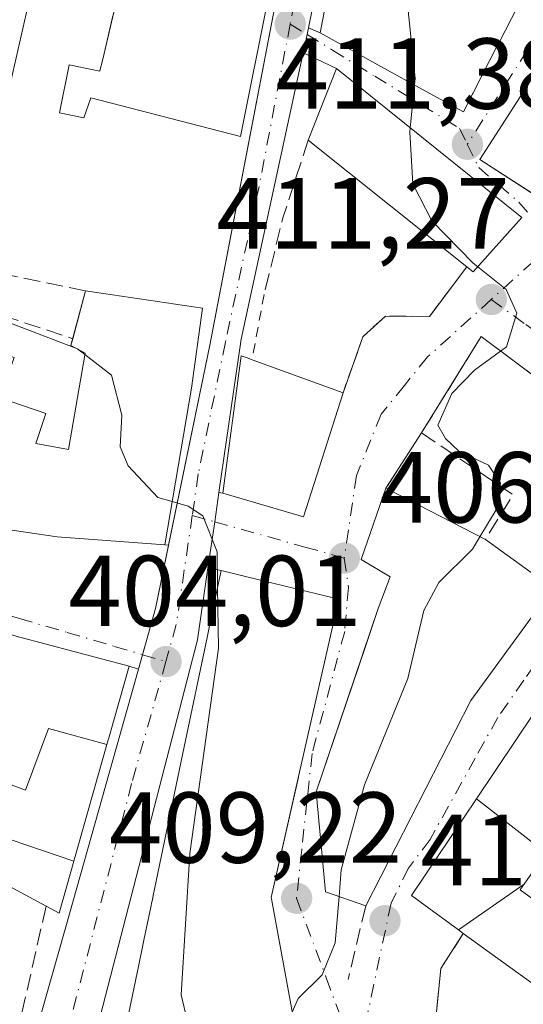
# Model space of a CAD drawing. Units: metres. Extents: x 573631 to 577081, y 4701062 to 4703412.
# Drawn here: x 575136 to 575186, y 4703234 to 4703332 of the extents above; entities that cross this region are included whole.
import ezdxf

# ---------------------------------------------------------------- set-up
doc = ezdxf.new("R2010")
doc.units = ezdxf.units.M
doc.header["$MEASUREMENT"] = 0
for name, pattern in [('DGN Style 2', [1.6480167562047852, 0.988810053722871, -0.6592067024819142]), ('DGN Style 3', [2.307223458686699, 1.648016756204785, -0.6592067024819142]), ('DGN Style 4', [2.6384748266838614, 1.318413404963828, -0.6592067024819142, 0.001648016756204785, -0.6592067024819142])]:
    doc.linetypes.add(name, pattern=pattern)
for name, color, linetype, lineweight in [('Alambrada', 7, 'DGN Style 2', 0), ('Carretera de calzada única Cxs', 7, 'Continuous', 13), ('Carretera de calzada única eje', 7, 'DGN Style 4', 0), ('Curva de nivel normal', 30, 'Continuous', 0), ('Edificación Cxs', 1, 'Continuous', 13), ('Elemento construido', 1, 'Continuous', 0), ('Muro lineal', 1, 'DGN Style 3', 13), ('Obra de contención lineal', 1, 'DGN Style 3', 13), ('Punto de cota en terreno', 7, 'Continuous', 0), ('Rótulo de punto de cota en terreno', 7, 'Continuous', 0), ('Vegetación y arbolados urbanos CxS', 151, 'Continuous', 0), ('Vía urbana Cxs', 4, 'Continuous', 0), ('Vía urbana eje', 4, 'DGN Style 4', 0)]:
    doc.layers.add(name, color=color, linetype=linetype, lineweight=lineweight)
doc.styles.add('Style-Arial', font='txt')

# ---------------------------------------------------------------- blocks, each defined once
blk = doc.blocks.new('5PATER')
at = {"layer": 'Vegetación y arbolados urbanos CxS', "linetype": 'Continuous', "lineweight": 0}
h = blk.add_hatch(color=51, dxfattribs=at)
edge = h.paths.add_edge_path()
edge.add_ellipse((0, 0), major_axis=(-0.1095731443231308, -0.1110710700762829), ratio=0.9994222409660322, start_angle=0, end_angle=360)
blk = doc.blocks.new('*U23')
at = {"layer": 'Carretera de calzada única Cxs', "color": 7, "linetype": 'Continuous', "lineweight": 13}
for points in [[(575138.0301000001, 4703232.0101, 402.5151999999944), (575140.8800999997, 4703242.050100001, 403.7044000000024), (575148.1001000004, 4703267.6601, 405.635500000004), (575148.5100999996, 4703269.110099999, 405.5847000000067), (575148.5711000003, 4703269.328700001, 405.571299999996), (575149.7901, 4703273.700099999, 405.5598999999929), (575151.0941000005, 4703280.012599999, 407.4507000000012), (575155.2001, 4703299.890100001, 409.7075000000041), (575163.2600999996, 4703341.850099999, 413.7222000000039)], [(575171.5601000004, 4703363.5701, 414.9064999999973), (575165.0100999996, 4703331.4101, 413.7692999999999), (575164.8800999997, 4703330.7601, 413.2014999999956), (575164.4858999997, 4703328.941299999, 411.7112000000052), (575158.3201000001, 4703300.4901, 408.4054999999935), (575156.1109999996, 4703285.2279, 410.5510999999969), (575155.6901000004, 4703282.3201, 407.8491999999969), (575155.0214000001, 4703277.732799999, 407.2364999999991), (575153.9801000003, 4703270.590100001, 408.9946999999956), (575141.5100999996, 4703222.370100001, 406.2109000000055)]]:
    blk.add_polyline3d(points, dxfattribs=at)
blk = doc.blocks.new('*U26')
at = {"layer": 'Vía urbana Cxs', "color": 4, "linetype": 'Continuous', "lineweight": 0}
for points in [[(575164.2100999998, 4703229.130100001, 414.2633999999962), (575161.3393000001, 4703244.829500001, 413.045299999998), (575161.3101000004, 4703244.9901, 413.0071999999927), (575164.0317000002, 4703256.994899999, 414.9998999999953), (575168.0301000001, 4703274.630100001, 409.3818000000028), (575160.3635, 4703276.4893, 409.280899999998), (575156.3201000001, 4703277.470100001, 407.8539000000019), (575155.0214000001, 4703277.732799999, 407.2364999999991), (575155.6901000004, 4703282.3201, 407.8491999999969), (575156.1109999996, 4703285.2279, 410.5510999999969), (575156.5100999996, 4703285.170100001, 410.7339000000065), (575164.5100999996, 4703282.8301, 409.8846000000049), (575168.4600999998, 4703295.1501, 410.1160999999993), (575170.4401000004, 4703300.720100001, 408.8840999999957), (575172.6700999998, 4703302.770099999, 410.0975000000035), (575177.0500999996, 4703302.7401, 410.574099999998), (575180.7701000003, 4703307.6601, 412.5298999999941), (575181.3901000004, 4703307.1601, 412.1012000000046), (575186.2301000003, 4703312.5601, 415.4483000000037), (575167.8000999996, 4703327.390100001, 412.1869000000006), (575165.8537999997, 4703328.301100001, 412.0302999999985), (575164.4858999997, 4703328.941299999, 411.7112000000052), (575164.8800999997, 4703330.7601, 413.2014999999956), (575165.0100999996, 4703331.4101, 413.7692999999999), (575166.1901000004, 4703330.920100001, 414.4536999999983), (575171.6135, 4703327.9265, 414.1659000000073), (575176.0588999996, 4703325.472899999, 413.4487999999984), (575178.1168999998, 4703324.3369, 413.2198000000063), (575180.4301000005, 4703323.0601, 413.9440999999933), (575180.6031, 4703323.396700001, 414.0792999999976), (575183.9379000004, 4703329.8873, 415.9768999999943), (575183.9407000003, 4703329.892899999, 415.9793999999966), (575185.8300999999, 4703333.5701, 417.8453000000009)], [(575187.4801000003, 4703263.3301, 415.8601999999955), (575181.7281, 4703254.7775, 417.1564999999973), (575175.2600999996, 4703245.1601, 416.6386999999959), (575179.9395000003, 4703241.759299999, 418.5151000000042), (575180.4200999998, 4703241.4101, 418.7785000000004), (575178.1901000004, 4703237.9301, 413.5644999999931), (575177.6401000004, 4703232.5801, 413.4612999999954)]]:
    blk.add_polyline3d(points, dxfattribs=at)
for points in [[(575199.1901000004, 4703321.800100001, 418.0387999999948), (575188.6801000005, 4703328.5801, 417.389599999995), (575182.0701000001, 4703318.350099999, 416.2823000000063), (575189.4018000001, 4703313.608899999, 417.9746000000014), (575192.5701000001, 4703311.5601, 417.7963000000018)], [(575189.3300999999, 4703275.7301, 415.9538999999932), (575198.6801000005, 4703288.390100001, 414.2486000000063), (575188.1020999998, 4703296.322000001, 411.241399999999), (575182.2100999998, 4703300.7401, 409.959799999997), (575176.2600999996, 4703291.1601, 409.0461000000068), (575172.7301000003, 4703285.6601, 410.8457999999956), (575170.2600999996, 4703278.5601, 410.8911999999983), (575173.1401000004, 4703276.860099999, 413.8007999999973), (575171.9600999998, 4703273.690099999, 413.0687000000034), (575165.7801000001, 4703255.4801, 416.8683000000019), (575166.7100999998, 4703245.540100001, 415.1621000000014), (575170.7100999998, 4703244.140100001, 414.3606), (575181.1601, 4703264.5701, 415.8606)]]:
    blk.add_polyline3d(points, close=True, dxfattribs=at)

msp = doc.modelspace()

# ---------------------------------------------------------------- linework, layer by layer
at = {"layer": 'Alambrada', "color": 7, "linetype": 'DGN Style 2', "lineweight": 0, "extrusion": (0.08454369873946938, 0.4610828610989653, 0.8833204164991559), "elevation": 2217598.943700962, "flags": 128}
msp.add_lwpolyline([(282522.7315211092, -4177837.105968461), (282522.7315211092, -4177829.636202563)], dxfattribs=at)
at = {"layer": 'Alambrada', "color": 7, "linetype": 'DGN Style 2', "lineweight": 0, "extrusion": (0.06833678993370865, 0.1922403635814276, 0.9789656407411023), "elevation": 943869.8254909522, "flags": 128}
msp.add_lwpolyline([(1033389.596014211, -4526927.717715569), (1033389.596014211, -4526921.679245231)], dxfattribs=at)
at = {"layer": 'Carretera de calzada única Cxs', "color": 7, "linetype": 'Continuous', "lineweight": 13, "extrusion": (0.9694485842308361, -0.2130433298433026, 0.1215811751140173), "elevation": -444374.1000998795, "flags": 128}
msp.add_lwpolyline([(4717146.466461784, 54841.4252434115), (4717177.211708534, 54848.13884834477), (4717184.561669175, 54848.06359004043)], dxfattribs=at)
at = {"layer": 'Carretera de calzada única Cxs', "color": 7, "linetype": 'Continuous', "lineweight": 13, "extrusion": (0.8720620160310049, -0.4090756780652282, 0.2686353100607092), "elevation": -1422327.774449646, "flags": 128}
msp.add_lwpolyline([(4502381.411841476, 397097.7683330603), (4502380.76816089, 397097.1788653829), (4502378.954158598, 397095.6316944076)], dxfattribs=at)
at = {"layer": 'Carretera de calzada única Cxs', "color": 7, "linetype": 'Continuous', "lineweight": 13, "extrusion": (-0.9480992052714179, 0.1745930599235943, 0.2657539470830531), "elevation": 275965.0134882812, "flags": 128}
msp.add_lwpolyline([(-4729718.626350945, -75647.28951711992), (-4729689.52895091, -75650.71852104571), (-4729674.119051436, -75648.49278558166)], dxfattribs=at)
at = {"layer": 'Carretera de calzada única Cxs', "color": 7, "linetype": 'Continuous', "lineweight": 13, "extrusion": (-0.9793976140421263, 0.1975588369266024, 0.04184279580523253), "elevation": 365889.9686305736, "flags": 128}
msp.add_lwpolyline([(-4724144.778004921, -14915.47141433422), (-4724165.074933494, -14913.21263611141), (-4724177.045440839, -14915.8640582091)], dxfattribs=at)
at = {"layer": 'Carretera de calzada única Cxs', "color": 7, "linetype": 'Continuous', "lineweight": 13, "extrusion": (0.9895165621387817, -0.1444138266513576, 0.001272762726698595), "elevation": -110092.3974097456, "flags": 128}
msp.add_lwpolyline([(4737042.961209761, 550.6731459407821), (4737040.023107341, 547.9711437522562), (4737035.387324735, 547.3584432559937)], dxfattribs=at)
at = {"layer": 'Carretera de calzada única Cxs', "color": 7, "linetype": 'Continuous', "lineweight": 13}
for points in [[(575177.1640999997, 4703390.780099999, 415.843200000003), (575175.9501, 4703384.2401, 418.5935999999929), (575171.5601000004, 4703363.5701, 414.9064999999973), (575165.0100999996, 4703331.4101, 413.7692999999999)], [(575148.1001000004, 4703267.6601, 405.635500000004), (575148.5100999996, 4703269.110099999, 405.5847000000067), (575148.5711000003, 4703269.328700001, 405.571299999996), (575149.7901, 4703273.700099999, 405.5598999999929), (575151.0941000005, 4703280.012599999, 407.4507000000012)], [(575155.0214000001, 4703277.732799999, 407.2364999999991), (575153.9801000003, 4703270.590100001, 408.9946999999956), (575141.5100999996, 4703222.370100001, 406.2109000000055), (575136.8000999996, 4703195.5001, 400.5647999999928)], [(575076.5900999998, 4703191.790100001, 397.0791000000027), (575082.0000999998, 4703190.720100001, 396.7508999999991), (575112.0100999996, 4703181.670100001, 397.0486999999994), (575116.4700999996, 4703180.800100001, 397.866200000004), (575119.4901000002, 4703180.960100001, 398.3849000000046), (575122.1101000002, 4703181.670100001, 398.9615999999951), (575124.9001000002, 4703182.3101, 398.880799999999), (575126.7200999996, 4703182.790100001, 398.7035000000033), (575127.2901, 4703183.030099999, 398.6551999999938), (575127.7901, 4703183.380100001, 398.6805000000023), (575128.5401, 4703184.340100001, 398.8200999999972), (575128.7500999998, 4703184.920100001, 398.8953000000038), (575130.7200999996, 4703199.3201, 403.1013999999996), (575133.7401000002, 4703214.940099999, 402.8453000000009), (575138.0301000001, 4703232.0101, 402.5151999999944), (575140.8800999997, 4703242.050100001, 403.7044000000024), (575148.1001000004, 4703267.6601, 405.635500000004)]]:
    msp.add_polyline3d(points, dxfattribs=at)
at = {"layer": 'Carretera de calzada única eje', "color": 7, "linetype": 'DGN Style 4', "lineweight": 0, "extrusion": (0.9794971647400114, -0.1978582515343238, 0.03791327691007026), "elevation": -367206.6507520996, "flags": 128}
msp.add_lwpolyline([(4724115.981422485, 14345.04984690186), (4724102.335581461, 14345.80639083179), (4724097.407263713, 14344.57370457136)], dxfattribs=at)
at = {"layer": 'Carretera de calzada única eje', "color": 7, "linetype": 'DGN Style 4', "lineweight": 0, "extrusion": (0.9218422411022721, -0.1832348748603714, 0.3415140746066616), "elevation": -331465.4410067013, "flags": 128}
msp.add_lwpolyline([(4725165.8163868, 120875.3354891698), (4725154.905778889, 120873.7021897544), (4725151.064212077, 120874.5711335578)], dxfattribs=at)
at = {"layer": 'Carretera de calzada única eje', "color": 7, "linetype": 'DGN Style 4', "lineweight": 0}
for points in [[(575163.2001, 4703331.790100001, 412.252999999997), (575160.1001000004, 4703315.6501, 408.3447000000015), (575156.7600999996, 4703300.190099999, 408.8604999999953), (575154.0601000004, 4703287.090100001, 410.4370999999956), (575153.4600999998, 4703282.950099999, 407.7933000000049)], [(575150.8400999998, 4703268.4301, 407.0749000000069), (575147.4301000005, 4703256.3201, 404.7029999999941), (575141.2001, 4703232.210100001, 403.4691000000021), (575139.7701000003, 4703227.190099999, 403.6024000000034), (575137.6300999997, 4703218.6501, 401.6247000000003), (575135.2701000003, 4703205.220100001, 401.7666999999929), (575133.7600999996, 4703197.4101, 400.5881999999983), (575132.7701000003, 4703190.210100001, 399.3052000000025), (575131.3000999996, 4703179.380100001, 398.3812000000034)]]:
    msp.add_polyline3d(points, dxfattribs=at)
at = {"layer": 'Curva de nivel normal', "color": 30, "linetype": 'Continuous', "lineweight": 0, "flags": 128}
for points, elevation in [([(575142.7742, 4703298.9497), (575142.0499999998, 4703299.5101), (575134.5, 4703302.390100001), (575131.8600000005, 4703304.1601), (575129.2699999996, 4703305.220100001), (575125.9000000004, 4703304.190099999), (575124.0800000001, 4703301.8101), (575122.8200000003, 4703301.640100001), (575121.3399999999, 4703304.5801), (575119.6399999997, 4703305.550100001), (575119.9500000002, 4703308.300100001), (575123.1200000001, 4703316.800100001), (575127.1500000004, 4703330.4001), (575129.6299999999, 4703350.7401), (575129.9600000001, 4703359.4901), (575131.2699999996, 4703367.050100001), (575133.0300000003, 4703372.9301), (575134.1100000005, 4703378.1601), (575136.2599999999, 4703386.9301), (575137.1776000002, 4703391.1154)], 405), ([(575171.2287999997, 4703356.961800001), (575171.54, 4703354.970100001), (575171.4600000001, 4703345.4801), (575174.7000000002, 4703335.4101), (575175.6399999997, 4703326.4001), (575175.5722000003, 4703325.7415)], 410), ([(575175.5722000003, 4703325.7415), (575175.1341000004, 4703321.488600001)], 410), ([(575175.1341000004, 4703321.488600001), (575175.0899999999, 4703321.0601), (575175.4000000004, 4703315.9301), (575177.2800000003, 4703312.2301), (575181.4000000004, 4703308.040100001), (575181.8537999997, 4703307.6776)], 410), ([(575181.8537999997, 4703307.6776), (575184.6799999997, 4703305.420100001), (575185.7599999999, 4703303.0601), (575184.7100000001, 4703299.720100001), (575181.5199999996, 4703297.390100001), (575179.29, 4703295.0601), (575177.9000000004, 4703291.940099999), (575178.6600000003, 4703290.600099999), (575179.9800000004, 4703289.3301), (575182.9299999997, 4703287.940099999), (575184.1299999999, 4703286.1501), (575183.7800000003, 4703283.6801), (575182.0773, 4703280.84)], 410), ([(575142.7742, 4703298.9497), (575145.4100000003, 4703296.9101), (575146.4600000001, 4703292.920100001), (575146.2999999998, 4703289.790100001), (575147.0899999999, 4703287.9001), (575150.0499999998, 4703284.7301), (575151.4632000001, 4703284.326300001)], 405), ([(575151.4632000001, 4703284.326300001), (575153.0599999996, 4703283.870100001), (575154.5, 4703282.920100001), (575155.9199999999, 4703279.350099999), (575155.9719000002, 4703275.801899999)], 405), ([(575182.0773, 4703280.84), (575181.3399999999, 4703279.610099999), (575177.9800000004, 4703276.280099999), (575176.4800000004, 4703273.5001), (575174.9100000003, 4703266.7401), (575170.5800000001, 4703256.190099999), (575168.2800000003, 4703247.720100001), (575168.0604999998, 4703245.067399999)], 410), ([(575155.9719000002, 4703275.801899999), (575156.0599999996, 4703269.770099999), (575153.2199999997, 4703249.350099999), (575152.3399999999, 4703235.290100001), (575153.7599999999, 4703229.450099999), (575153.8600000005, 4703224.6601), (575152.6200000001, 4703216.140100001), (575155.9699999997, 4703204.6601), (575157.2000000002, 4703196.7301), (575156.79, 4703188.7301), (575157.4600000001, 4703185.1601), (575158.0702000001, 4703184.3399)], 405), ([(575168.0604999998, 4703245.067399999), (575167.6799999997, 4703240.470100001), (575166.3899999997, 4703237.280099999), (575163.9800000004, 4703234.9301), (575163.3978000004, 4703233.571699999)], 410)]:
    msp.add_lwpolyline(points, dxfattribs=dict(at, elevation=elevation))
at = {"layer": 'Edificación Cxs', "color": 1, "linetype": 'Continuous', "lineweight": 13, "flags": 128}
for points, elevation in [([(575161.0521999998, 4703334.537599999), (575158.2485999997, 4703320.619700001), (575143.3727000002, 4703324.4691), (575142.6700999998, 4703322.4901), (575140.2600999996, 4703322.9801), (575141.2200999996, 4703327.7301), (575144.2801000001, 4703327.130100001), (575144.6914999997, 4703328.881300001), (575147.9214000005, 4703342.631800001), (575143.7034, 4703343.1884), (575145.9523999998, 4703352.448799999), (575150.2301000003, 4703352.460100001), (575164.0500999996, 4703349.420100001)], 414.5204999999985), ([(575186.2301000003, 4703312.5601), (575181.3901000004, 4703307.1601), (575180.7701000003, 4703307.6601), (575165.0000999998, 4703320.270099999), (575167.8000999996, 4703327.390100001)], 415.4483000000037), ([(575153.3901000004, 4703295.590100001), (575150.7301000003, 4703280.040100001), (575140.0301000001, 4703280.840100001), (575133.6901000004, 4703281.7601), (575131.1901000004, 4703274.890100001), (575125.3701, 4703277.090100001), (575127.5100999996, 4703283.0601), (575130.2500999998, 4703296.8101), (575131.6401000004, 4703300.0601), (575135.7301000003, 4703298.670100001), (575134.3501000004, 4703294.640100001), (575138.9001000002, 4703293.0801), (575137.8901000004, 4703290.090100001), (575141.1601, 4703289.520099999), (575142.8000999996, 4703299.100099999), (575141.3882999998, 4703299.8628), (575142.8435000004, 4703305.286800001), (575154.4852, 4703303.567)], 412.5359999999927), ([(575168.4600999998, 4703295.1501), (575164.5100999996, 4703282.8301), (575156.5100999996, 4703285.170100001), (575158.3400999998, 4703298.8201), (575159.0100999996, 4703298.590100001), (575159.4101, 4703298.4301)], 410.7339000000066), ([(575181.1601, 4703264.5701), (575170.7100999998, 4703244.140100001), (575166.7100999998, 4703245.540100001), (575165.7801000001, 4703255.4801), (575170.6490000002, 4703269.8268), (575171.9600999998, 4703273.690099999), (575173.1401000004, 4703276.860099999), (575170.2600999996, 4703278.5601), (575172.7301000003, 4703285.6601), (575182.6201, 4703280.5601), (575189.3300999999, 4703275.7301)], 416.868300000002), ([(575196.5503000002, 4703256.6404), (575191.2302999999, 4703247.663000001), (575188.6204000004, 4703249.4199), (575181.7278000005, 4703254.7777), (575187.4801000003, 4703263.3301), (575196.2259000001, 4703256.879100001), (575196.3086999999, 4703256.8181)], 423.4168999999966), ([(575144.9768000003, 4703260.2006), (575141.6937999995, 4703248.586999999), (575129.1874000002, 4703252.8402), (575130.2751000002, 4703255.3553), (575130.2969000004, 4703255.4057), (575131.2527000001, 4703257.616699999), (575131.2869999995, 4703257.697000001), (575136.8569999998, 4703255.634), (575139.1440000003, 4703261.788000001)], 409.8515999999945), ([(575188.6204000004, 4703249.4199), (575186.4746000003, 4703246.303099999), (575179.9391999999, 4703241.759099999), (575175.2600999996, 4703245.1601), (575181.7278000005, 4703254.7777)], 420.2010000000009), ([(575141.6937999995, 4703248.586999999), (575140.2301000003, 4703243.4101), (575138.9200999998, 4703244.110099999), (575127.9600999998, 4703250.0001), (575129.1586999996, 4703252.772700001), (575129.1874000002, 4703252.8402)], 406.7774000000064), ([(575179.9391999999, 4703241.759099999), (575186.4746000003, 4703246.303099999), (575186.4545, 4703246.2741), (575186.4325000001, 4703246.2421), (575186.4178999999, 4703246.220699999), (575186.0800999999, 4703245.7301), (575192.3000999996, 4703241.210100001), (575188.7200999996, 4703235.390100001), (575180.4200999998, 4703241.4101)], 420.7168999999994)]:
    msp.add_lwpolyline(points, close=True, dxfattribs=dict(at, elevation=elevation))
for points, elevation in [([(575185.8300999999, 4703333.5701), (575183.9407000003, 4703329.892899999), (575183.9379000004, 4703329.8873), (575180.4301000005, 4703323.0601), (575178.1168999998, 4703324.3369), (575176.0588999996, 4703325.472899999), (575171.6135, 4703327.9265), (575166.1901000004, 4703330.920100001), (575167.8161000004, 4703339.323899999)], 422.4391000000031), ([(575144.8470999999, 4703222.500700001), (575148.0116999998, 4703237.6623), (575148.0367000002, 4703237.782500001), (575148.6529000001, 4703240.7345), (575149.3359000003, 4703244.006899999), (575149.4463000001, 4703244.535900001), (575149.4905000003, 4703244.7477), (575149.5773, 4703245.164100001), (575152.6627000002, 4703259.946900001), (575154.9319000002, 4703270.818700001), (575154.9338999996, 4703270.8281), (575155.5466999998, 4703273.764699999), (575156.3201000001, 4703277.470100001), (575160.3635, 4703276.4893), (575168.0301000001, 4703274.630100001), (575164.0317000002, 4703256.994899999), (575164.0226999996, 4703256.9551), (575161.3101000004, 4703244.9901), (575161.3393000001, 4703244.829500001), (575164.2100999998, 4703229.130100001)], 417.7332000000027), ([(575136.1627000002, 4703270.874100001), (575147.1700999998, 4703267.960100001), (575145.1227000002, 4703260.717700001), (575145.1057000002, 4703260.657500001), (575144.9768000003, 4703260.2006), (575139.1440000003, 4703261.788000001), (575136.8569999998, 4703255.634), (575131.2869999995, 4703257.697000001)], 411.668000000005)]:
    msp.add_lwpolyline(points, dxfattribs=dict(at, elevation=elevation))
at = {"layer": 'Edificación Cxs', "color": 1, "linetype": 'Continuous', "lineweight": 13, "extrusion": (-0.3147760728891895, -0.1865185833325784, 0.9306593587387748), "elevation": -1057923.417522523, "flags": 128}
msp.add_lwpolyline([(-3753110.755284689, 2692024.18444635), (-3753115.453332166, 2692030.672791742), (-3753093.299850754, 2692039.586477362)], dxfattribs=at)
at = {"layer": 'Edificación Cxs', "color": 1, "linetype": 'Continuous', "lineweight": 13, "extrusion": (-0.1041546587631563, 0.0832840993585431, 0.991067891646161), "elevation": 332211.8307789044, "flags": 128}
msp.add_lwpolyline([(-4032556.260143003, -2465778.039950287), (-4032556.260143003, -2465798.413636478)], dxfattribs=at)
at = {"layer": 'Edificación Cxs', "color": 1, "linetype": 'Continuous', "lineweight": 13, "extrusion": (0.08990222852367599, -0.581675533840875, 0.8084374822071339), "elevation": -2683755.456336899, "flags": 128}
msp.add_lwpolyline([(1286838.47824182, 3686935.284404455), (1286832.870218978, 3686929.597686753), (1286832.333866037, 3686930.326047387)], dxfattribs=at)
at = {"layer": 'Edificación Cxs', "color": 1, "linetype": 'Continuous', "lineweight": 13, "extrusion": (0.06928567268219073, 0.2582579381869913, 0.9635882590216531), "elevation": 1254908.997015431, "flags": 128}
msp.add_lwpolyline([(663211.599127125, -4520749.672524984), (663211.599127125, -4520754.789012363)], dxfattribs=at)
at = {"layer": 'Edificación Cxs', "color": 1, "linetype": 'Continuous', "lineweight": 13, "extrusion": (0.06701507691304537, 0.2758975905893037, 0.9588480061893834), "elevation": 1336565.81270735, "flags": 128}
msp.add_lwpolyline([(551253.537045411, -4512380.906415384), (551241.8183540235, -4512382.029267347), (551240.9996825318, -4512373.675502338)], dxfattribs=at)
at = {"layer": 'Edificación Cxs', "color": 1, "linetype": 'Continuous', "lineweight": 13, "extrusion": (0.03084645533481563, -0.01117970977644129, 0.9994616102095127), "elevation": -34429.6712589137, "flags": 128}
msp.add_lwpolyline([(4617819.243759394, 1061312.709697108), (4617819.243759395, 1061303.078458559)], dxfattribs=at)
at = {"layer": 'Edificación Cxs', "color": 1, "linetype": 'Continuous', "lineweight": 13, "extrusion": (-0.1852276240874673, 0.09551677278893024, 0.9780425723816422), "elevation": 343106.6142039646, "flags": 128}
msp.add_lwpolyline([(-4443829.038307792, -1608222.984641493), (-4443829.038307792, -1608211.607286124)], dxfattribs=at)
at = {"layer": 'Edificación Cxs', "color": 1, "linetype": 'Continuous', "lineweight": 13, "extrusion": (-0.2550688527096578, 0.1836039580607522, 0.9493310628868121), "elevation": 717222.0353359894, "flags": 128}
msp.add_lwpolyline([(-4153224.309328548, -2165179.815317609), (-4153224.309328548, -2165171.106461829)], dxfattribs=at)
at = {"layer": 'Edificación Cxs', "color": 1, "linetype": 'Continuous', "lineweight": 13, "extrusion": (0.04596908941927637, -0.03334143593678693, 0.9983862937098225), "elevation": -129954.1992917984, "flags": 128}
msp.add_lwpolyline([(4144952.503414393, 2292105.151128953), (4144952.503414393, 2292115.421013189)], dxfattribs=at)
at = {"layer": 'Edificación Cxs', "color": 1, "linetype": 'Continuous', "lineweight": 13}
for points in [[(575145.9523999998, 4703352.448799999, 411.0387999999948), (575150.2301000003, 4703352.460100001, 413.4017000000022), (575164.0500999996, 4703349.420100001, 414.0644000000029), (575161.0521999998, 4703334.537599999, 413.5871000000043), (575158.2485999997, 4703320.619700001, 412.4328999999998), (575143.3727000002, 4703324.4691, 412.0725999999996), (575142.6700999998, 4703322.4901, 410.5004000000045), (575140.2600999996, 4703322.9801, 408.9673000000039), (575141.2200999996, 4703327.7301, 411.2991000000038), (575144.2801000001, 4703327.130100001, 414.3683000000019), (575144.6914999997, 4703328.881300001, 414.5204999999987), (575145.5724999999, 4703332.632099999, 414.3996000000043)], [(575185.8300999999, 4703333.5701, 417.8453000000009), (575183.9407000003, 4703329.892899999, 415.9793999999966), (575183.9379000004, 4703329.8873, 415.9768999999943), (575180.4301000005, 4703323.0601, 413.9440999999933), (575178.1168999998, 4703324.3369, 413.2198000000063), (575176.0588999996, 4703325.472899999, 413.4487999999984), (575171.6135, 4703327.9265, 414.1659000000073), (575166.1901000004, 4703330.920100001, 414.4536999999983), (575167.8161000004, 4703339.323899999, 415.6245000000054)], [(575199.1901000004, 4703321.800100001, 418.0387999999948), (575192.5701000001, 4703311.5601, 417.7963000000018), (575182.0701000001, 4703318.350099999, 416.2823000000063), (575188.6801000005, 4703328.5801, 417.389599999995), (575199.1901000004, 4703321.800100001, 418.0387999999948)], [(575125.3701, 4703277.090100001, 410.0627999999998), (575127.5100999996, 4703283.0601, 412.5081999999966), (575130.2500999998, 4703296.8101, 407.4964999999939), (575131.6401000004, 4703300.0601, 406.9989999999962), (575135.7301000003, 4703298.670100001, 407.1708000000072), (575134.3501000004, 4703294.640100001, 409.852899999998), (575138.9001000002, 4703293.0801, 411.1407999999938), (575137.8901000004, 4703290.090100001, 412.2976999999955), (575141.1601, 4703289.520099999, 412.5359999999928), (575142.8000999996, 4703299.100099999, 411.199099999998), (575141.3882999998, 4703299.8628, 410.0482999999949), (575141.5659999996, 4703300.525, 410.1652999999933)], [(575168.4600999998, 4703295.1501, 410.1160999999993), (575164.5100999996, 4703282.8301, 409.8846000000049), (575156.5100999996, 4703285.170100001, 410.7339000000065), (575158.3400999998, 4703298.8201, 409.8178999999946), (575159.0100999996, 4703298.590100001, 410.1839000000036), (575159.4101, 4703298.4301, 410.4321000000054)], [(575153.3901000004, 4703295.590100001, 410.8502000000008), (575150.7301000003, 4703280.040100001, 407.6551999999938), (575140.0301000001, 4703280.840100001, 409.4149000000034), (575133.6901000004, 4703281.7601, 411.7335000000021), (575131.1901000004, 4703274.890100001, 409.7212), (575125.3701, 4703277.090100001, 410.0627999999998)], [(575189.3300999999, 4703275.7301, 415.9538999999932), (575181.1601, 4703264.5701, 415.8606), (575170.7100999998, 4703244.140100001, 414.3606), (575166.7100999998, 4703245.540100001, 415.1621000000014), (575165.7801000001, 4703255.4801, 416.8683000000019), (575170.6490000002, 4703269.8268, 414.2400999999954), (575171.9600999998, 4703273.690099999, 413.0687000000034), (575173.1401000004, 4703276.860099999, 413.8007999999973), (575170.2600999996, 4703278.5601, 410.8911999999983), (575172.7301000003, 4703285.6601, 410.8457999999956)], [(575144.8470999999, 4703222.500700001, 410.4367999999959), (575148.0116999998, 4703237.6623, 412.071299999996), (575148.0367000002, 4703237.782500001, 412.0402999999933), (575148.6529000001, 4703240.7345, 411.3993999999948), (575149.3359000003, 4703244.006899999, 410.7967000000062), (575149.4463000001, 4703244.535900001, 410.6872000000003), (575149.4905000003, 4703244.7477, 410.6441999999952), (575149.5773, 4703245.164100001, 410.5610000000015), (575152.6627000002, 4703259.946900001, 412.0316000000021), (575154.9319000002, 4703270.818700001, 410.0984999999928), (575154.9338999996, 4703270.8281, 410.0973999999987), (575155.5466999998, 4703273.764699999, 409.5310999999929), (575156.3201000001, 4703277.470100001, 407.8539000000019), (575160.3635, 4703276.4893, 409.280899999998), (575168.0301000001, 4703274.630100001, 409.3818000000028), (575164.0317000002, 4703256.994899999, 414.9998999999953), (575164.0226999996, 4703256.9551, 414.9842999999965), (575161.3101000004, 4703244.9901, 413.0071999999927), (575161.3393000001, 4703244.829500001, 413.045299999998), (575164.2100999998, 4703229.130100001, 414.2633999999962)], [(575111.6901000004, 4703268.090100001, 407.1328000000067), (575117.1001000004, 4703276.880100001, 407.2918000000063), (575122.2254999997, 4703275.264900001, 409.7332000000025), (575129.7149, 4703272.9047, 410.4807000000001), (575136.1401000004, 4703270.880100001, 408.3329999999987), (575136.1627000002, 4703270.874100001, 408.3252000000066), (575147.1700999998, 4703267.960100001, 405.409799999994)], [(575147.1700999998, 4703267.960100001, 405.409799999994), (575145.1227000002, 4703260.717700001, 406.5415000000066), (575145.1057000002, 4703260.657500001, 406.5375000000058), (575144.9765, 4703260.2007, 406.5038999999961), (575141.6935000002, 4703248.587099999, 406.219299999997), (575140.2301000003, 4703243.4101, 404.584400000007), (575138.9200999998, 4703244.110099999, 405.6380000000063)], [(575138.9200999998, 4703244.110099999, 405.6380000000063), (575127.9600999998, 4703250.0001, 406.3317999999999), (575129.1586999996, 4703252.772700001, 406.7600999999996), (575129.1876999997, 4703252.840100001, 406.7774999999965), (575130.2751000002, 4703255.3553, 407.5243000000046), (575130.2969000004, 4703255.4057, 407.5411000000022), (575131.2527000001, 4703257.616699999, 408.4008999999933), (575131.2873000001, 4703257.696900001, 408.466499999995), (575132.9401000004, 4703261.520099999, 410.8821000000025), (575130.2301000003, 4703262.600099999, 410.5359000000026), (575126.8145000003, 4703263.9649, 410.5687000000034), (575125.6501000002, 4703264.4301, 410.7936999999947), (575124.9101, 4703264.710100001, 410.978099999993)], [(575180.4200999998, 4703241.4101, 418.7785000000004), (575179.9395000003, 4703241.759299999, 418.5151000000042), (575175.2600999996, 4703245.1601, 416.6386999999959), (575181.7281, 4703254.7775, 417.1564999999973), (575187.4801000003, 4703263.3301, 415.8601999999955)], [(575198.7100999998, 4703242.630100001, 420.3093999999983), (575191.2304999996, 4703247.6633, 420.1085000000021), (575188.6201, 4703249.420100001, 419.1723999999958), (575186.4742999999, 4703246.3029, 420.2011999999959), (575186.4545, 4703246.2741, 420.2284000000073), (575186.4325000001, 4703246.2421, 420.2583000000013), (575186.4178999999, 4703246.220699999, 420.2783000000054), (575186.0800999999, 4703245.7301, 420.7168999999994), (575192.3000999996, 4703241.210100001, 419.0210999999982), (575188.7200999996, 4703235.390100001, 418.1953000000067)]]:
    msp.add_polyline3d(points, dxfattribs=at)
msp.add_3dface([(575199.1901000004, 4703321.800100001, 418.0387999999948), (575192.5701000001, 4703311.5601, 418.0387999999948), (575182.0701000001, 4703318.350099999, 418.0387999999948), (575188.6801000005, 4703328.5801, 418.0387999999948)], dxfattribs=at)
at = {"layer": 'Elemento construido', "color": 1, "linetype": 'Continuous', "lineweight": 0, "extrusion": (-0.03803812367412696, 0.007539963413281677, 0.9992478421788451), "elevation": 13991.63943053846, "flags": 128}
msp.add_lwpolyline([(-4725380.468955822, -350044.3759408077), (-4725380.468955822, -350043.3779577718)], dxfattribs=at)
at = {"layer": 'Elemento construido', "color": 1, "linetype": 'Continuous', "lineweight": 0, "extrusion": (-0.08148799372343483, 0.01613684763275082, 0.9965436814447257), "elevation": 29433.84752863365, "flags": 128}
msp.add_lwpolyline([(-4725445.75545439, -348199.3246589641), (-4725445.755454391, -348199.1898335591)], dxfattribs=at)
at = {"layer": 'Elemento construido', "color": 1, "linetype": 'Continuous', "lineweight": 0, "extrusion": (-0.2141760987093848, 0.06908906422591067, 0.9743486542023938), "elevation": 202156.6155842864, "flags": 128}
msp.add_lwpolyline([(-4652712.428871525, -873455.0321191731), (-4652712.428871525, -873454.0292031787)], dxfattribs=at)
at = {"layer": 'Elemento construido', "color": 1, "linetype": 'Continuous', "lineweight": 0}
for points in [[(575173.6706999998, 4703391.510199999, 417.6830999999947), (575173.5201000003, 4703390.7601, 417.742499999993), (575170.2200999996, 4703373.360099999, 417.584799999997), (575165.1501000002, 4703350.4001, 413.6282000000065), (575163.2600999996, 4703341.850099999, 413.7222000000039), (575157.4583000002, 4703311.646199999, 407.0583999999944)], [(575157.4583000002, 4703311.646199999, 407.0583999999944), (575155.2001, 4703299.890100001, 409.7075000000041), (575149.7901, 4703273.700099999, 405.5598999999929), (575148.5100999996, 4703269.110099999, 405.5847000000067), (575148.1001000004, 4703267.6601, 405.635500000004)], [(575076.5900999998, 4703191.790100001, 397.0791000000027), (575082.0000999998, 4703190.720100001, 396.7508999999991), (575112.0100999996, 4703181.670100001, 397.0486999999994), (575116.4700999996, 4703180.800100001, 397.866200000004), (575119.4901000002, 4703180.960100001, 398.3849000000046), (575122.1101000002, 4703181.670100001, 398.9615999999951), (575124.9001000002, 4703182.3101, 398.880799999999), (575126.7200999996, 4703182.790100001, 398.7035000000033), (575127.2901, 4703183.030099999, 398.6551999999938), (575127.7901, 4703183.380100001, 398.6805000000023), (575128.5401, 4703184.340100001, 398.8200999999972), (575128.7500999998, 4703184.920100001, 398.8953000000038), (575130.7200999996, 4703199.3201, 403.1013999999996), (575133.7401000002, 4703214.940099999, 402.8453000000009), (575138.0301000001, 4703232.0101, 402.5151999999944), (575140.8800999997, 4703242.050100001, 403.7044000000024), (575148.1001000004, 4703267.6601, 405.635500000004)]]:
    msp.add_polyline3d(points, dxfattribs=at)
at = {"layer": 'Muro lineal', "color": 1, "linetype": 'DGN Style 3', "lineweight": 13, "extrusion": (-0.8880840843218497, 0.1747252162063381, 0.4251796773081593), "elevation": 311168.0127496685, "flags": 128}
msp.add_lwpolyline([(-4725883.689875758, -145720.0261731239), (-4725875.628618008, -145722.3365026824), (-4725867.779215086, -145723.2107620577)], dxfattribs=at)
at = {"layer": 'Muro lineal', "color": 1, "linetype": 'DGN Style 3', "lineweight": 13, "extrusion": (-0.02537660778124574, -0.1116570742453627, 0.9934227325506914), "elevation": -539342.581580221, "flags": 128}
msp.add_lwpolyline([(-481501.2924228425, 4682793.630541051), (-481501.2924228425, 4682767.967788232)], dxfattribs=at)
at = {"layer": 'Muro lineal', "color": 1, "linetype": 'DGN Style 3', "lineweight": 13}
for points in [[(575180.7701000003, 4703307.6601, 412.5298999999941), (575177.0500999996, 4703302.7401, 410.574099999998), (575172.6700999998, 4703302.770099999, 410.0975000000035), (575170.4401000004, 4703300.720100001, 408.8840999999957)], [(575142.8435000004, 4703305.286800001, 408.7972000000009), (575133.1862000005, 4703307.2711, 406.2856000000029), (575132.3925000001, 4703303.567, 406.3099999999977), (575141.5659999996, 4703300.525, 410.1652999999933)], [(575189.3300999999, 4703275.7301, 415.9538999999932), (575198.6801000005, 4703288.390100001, 414.2486000000063), (575182.2100999998, 4703300.7401, 409.959799999997), (575176.2600999996, 4703291.1601, 409.0461000000068), (575172.7301000003, 4703285.6601, 410.8457999999956)]]:
    msp.add_polyline3d(points, dxfattribs=at)
at = {"layer": 'Obra de contención lineal', "color": 1, "linetype": 'DGN Style 3', "lineweight": 13, "extrusion": (0.04725043961485258, 0.3901607060941056, 0.9195335879544325), "elevation": 1862592.862764505, "flags": 128}
msp.add_lwpolyline([(-5543.352371200701, -4356890.259462518), (-5553.134483072805, -4356884.821707122), (-5550.940641049427, -4356879.647048402)], dxfattribs=at)
at = {"layer": 'Obra de contención lineal', "color": 1, "linetype": 'DGN Style 3', "lineweight": 13, "extrusion": (-0.1018012382650001, -0.4258200366728395, 0.8990627365516016), "elevation": -2060916.146545684, "flags": 128}
msp.add_lwpolyline([(-534185.1903175788, 4233036.472579619), (-534185.190317579, 4233028.10132774)], dxfattribs=at)
at = {"layer": 'Obra de contención lineal', "color": 1, "linetype": 'DGN Style 3', "lineweight": 13}
msp.add_polyline3d([(575180.4200999998, 4703241.4101, 418.7785000000004), (575178.1901000004, 4703237.9301, 413.5644999999931), (575177.6401000004, 4703232.5801, 413.4612999999954), (575175.7401000002, 4703232.640100001, 412.6306999999942), (575175.3501000004, 4703226.540100001, 412.4707999999956)], dxfattribs=at)
at = {"layer": 'Vía urbana Cxs', "color": 4, "linetype": 'Continuous', "lineweight": 0, "extrusion": (0.8720620160310049, -0.4090756780652282, 0.2686353100607092), "elevation": -1422327.774449646, "flags": 128}
msp.add_lwpolyline([(4502381.411841476, 397097.7683330603), (4502380.76816089, 397097.1788653829), (4502378.954158598, 397095.6316944076)], dxfattribs=at)
at = {"layer": 'Vía urbana Cxs', "color": 4, "linetype": 'Continuous', "lineweight": 0, "extrusion": (-0.4360761906534656, 0.1810824858468751, 0.8815025180138051), "elevation": 601239.9155808529, "flags": 128}
msp.add_lwpolyline([(-4564289.584057369, -1121566.970831144), (-4564289.584057369, -1121565.521381814)], dxfattribs=at)
at = {"layer": 'Vía urbana Cxs', "color": 4, "linetype": 'Continuous', "lineweight": 0, "extrusion": (-0.4239336537981184, -0.905693241305167, 9.915400920166386e-05), "elevation": -4503604.775032478, "flags": 128}
msp.add_lwpolyline([(-1472973.183567711, 858.7373735255738), (-1472975.332522036, 858.580773524802), (-1472976.842731584, 858.26167352324)], dxfattribs=at)
at = {"layer": 'Vía urbana Cxs', "color": 4, "linetype": 'Continuous', "lineweight": 0, "extrusion": (-0.1064063931578843, 0.08562163920539594, 0.990629403154838), "elevation": 341913.394253538, "flags": 128}
msp.add_lwpolyline([(-4024903.987876032, -2476939.95266296), (-4024903.987876032, -2476963.832163163)], dxfattribs=at)
at = {"layer": 'Vía urbana Cxs', "color": 4, "linetype": 'Continuous', "lineweight": 0, "extrusion": (0.08990222852367599, -0.581675533840875, 0.8084374822071339), "elevation": -2683755.456336899, "flags": 128}
msp.add_lwpolyline([(1286832.333866037, 3686930.326047387), (1286832.870218978, 3686929.597686753), (1286838.47824182, 3686935.284404455)], dxfattribs=at)
at = {"layer": 'Vía urbana Cxs', "color": 4, "linetype": 'Continuous', "lineweight": 0, "extrusion": (0.06833678993370865, 0.1922403635814276, 0.9789656407411023), "elevation": 943869.8254909522, "flags": 128}
msp.add_lwpolyline([(1033389.596014211, -4526921.679245231), (1033389.596014211, -4526927.717715569)], dxfattribs=at)
at = {"layer": 'Vía urbana Cxs', "color": 4, "linetype": 'Continuous', "lineweight": 0, "extrusion": (0.09154201053269617, -0.0480398141018535, 0.9946417629321078), "elevation": -172885.4288436935, "flags": 128}
msp.add_lwpolyline([(4431914.54152552, 1667315.415931705), (4431916.186984121, 1667307.200739894), (4431928.931556939, 1667309.440015655)], dxfattribs=at)
at = {"layer": 'Vía urbana Cxs', "color": 4, "linetype": 'Continuous', "lineweight": 0, "extrusion": (0.1434047553379713, 0.2234351712487256, 0.9641119231684201), "elevation": 1133758.042867546, "flags": 128}
msp.add_lwpolyline([(2056375.338752005, -4115542.34586183), (2056375.338752005, -4115535.567232168)], dxfattribs=at)
at = {"layer": 'Vía urbana Cxs', "color": 4, "linetype": 'Continuous', "lineweight": 0, "extrusion": (0.9895165621387817, -0.1444138266513576, 0.001272762726698595), "elevation": -110092.3974097456, "flags": 128}
msp.add_lwpolyline([(4737042.961209761, 550.6731459407821), (4737040.023107341, 547.9711437522562), (4737035.387324735, 547.3584432559937)], dxfattribs=at)
at = {"layer": 'Vía urbana Cxs', "color": 4, "linetype": 'Continuous', "lineweight": 0, "extrusion": (-0.4084153123756979, 0.05914909809489963, 0.9108777727069758), "elevation": 43666.47853713119, "flags": 128}
msp.add_lwpolyline([(-4737160.65427515, -95387.78640319954), (-4737160.65427515, -95387.34368326538)], dxfattribs=at)
at = {"layer": 'Vía urbana Cxs', "color": 4, "linetype": 'Continuous', "lineweight": 0, "extrusion": (0.4873583973108305, -0.03681966117084159, 0.8724254152200537), "elevation": 107487.0093227525, "flags": 128}
msp.add_lwpolyline([(4733243.569570192, -191032.7670052296), (4733243.569570191, -191033.1854218882)], dxfattribs=at)
at = {"layer": 'Vía urbana Cxs', "color": 4, "linetype": 'Continuous', "lineweight": 0, "extrusion": (-0.4139759043042484, 0.0837387151929337, 0.9064280325725351), "elevation": 156115.2450204985, "flags": 128}
msp.add_lwpolyline([(-4723943.99318731, -334073.4936324034), (-4723943.99318731, -334074.955417524)], dxfattribs=at)
at = {"layer": 'Vía urbana Cxs', "color": 4, "linetype": 'Continuous', "lineweight": 0, "extrusion": (-0.003984660599873906, -0.005442939081409041, 0.9999772481882074), "elevation": -27475.63310682613, "flags": 128}
msp.add_lwpolyline([(575178.2508092728, 4703184.689719651), (575186.4211161851, 4703195.849884965)], dxfattribs=at)
at = {"layer": 'Vía urbana Cxs', "color": 4, "linetype": 'Continuous', "lineweight": 0, "extrusion": (-0.2141760987093848, 0.06908906422591067, 0.9743486542023938), "elevation": 202156.6155842864, "flags": 128}
msp.add_lwpolyline([(-4652712.428871525, -873454.0292031787), (-4652712.428871525, -873455.0321191731)], dxfattribs=at)
at = {"layer": 'Vía urbana Cxs', "color": 4, "linetype": 'Continuous', "lineweight": 0, "extrusion": (-0.02970374700448572, -0.05807153600649807, 0.9978704245139944), "elevation": -289795.8584985451, "flags": 128}
msp.add_lwpolyline([(-1629727.696237665, 4439744.694838837), (-1629727.696237665, 4439767.691303782)], dxfattribs=at)
at = {"layer": 'Vía urbana Cxs', "color": 4, "linetype": 'Continuous', "lineweight": 0}
for points in [[(575133.5181999998, 4703334.009600001, 407.7580000000016), (575136.9565000003, 4703350.464500001, 413.9704999999958), (575139.9992000004, 4703366.074899999, 410.6475999999966), (575142.9096999997, 4703379.568700001, 409.9213000000018), (575147.6403999999, 4703379.1272, 410.7421000000031), (575146.3501000004, 4703373.050100001, 411.272100000002), (575143.8701, 4703364.5101, 409.8674000000028), (575143.5100999996, 4703355.470100001, 410.6021000000038), (575149.1601, 4703354.7601, 413.4714999999997), (575164.5301000001, 4703351.630100001, 414.1051000000007), (575165.3814000003, 4703351.4475, 413.5813000000053), (575165.1501000002, 4703350.4001, 413.6282000000065), (575164.8465, 4703349.026799999, 413.6475999999966), (575164.0210999995, 4703349.2761, 414.0565000000061), (575164.0500999996, 4703349.420100001, 414.0644000000029), (575150.2301000003, 4703352.460100001, 413.4017000000022), (575145.9523999998, 4703352.448799999, 411.0387999999948), (575141.0576, 4703352.448799999, 411.6766000000061), (575139.0732000005, 4703344.379000001, 409.3387999999977), (575138.4117000002, 4703339.7488, 408.7151000000013), (575137.0888, 4703335.2509, 408.161300000007), (575137.0888, 4703333.531099999, 407.9085999999952), (575135.1043999996, 4703324.799799999, 406.9532999999938)], [(575137.0888, 4703335.2509, 408.161300000007), (575137.0888, 4703333.531099999, 407.9085999999952), (575135.1043999996, 4703324.799799999, 406.9532999999938), (575132.5909000002, 4703315.804, 406.061400000006), (575126.1085999999, 4703306.146700001, 405.5964999999997)], [(575166.1901000004, 4703330.920100001, 414.4536999999983), (575171.6135, 4703327.9265, 414.1659000000073), (575176.0588999996, 4703325.472899999, 413.4487999999984), (575178.1168999998, 4703324.3369, 413.2198000000063), (575180.4301000005, 4703323.0601, 413.9440999999933), (575180.6031, 4703323.396700001, 414.0792999999976), (575183.9379000004, 4703329.8873, 415.9768999999943), (575183.9407000003, 4703329.892899999, 415.9793999999966), (575185.8300999999, 4703333.5701, 417.8453000000009)], [(575199.1901000004, 4703321.800100001, 418.0387999999948), (575188.6801000005, 4703328.5801, 417.389599999995), (575182.0701000001, 4703318.350099999, 416.2823000000063), (575189.4018000001, 4703313.608899999, 417.9746000000014), (575192.5701000001, 4703311.5601, 417.7963000000018), (575199.1901000004, 4703321.800100001, 418.0387999999948)], [(575170.4401000004, 4703300.720100001, 408.8840999999957), (575172.6700999998, 4703302.770099999, 410.0975000000035), (575177.0500999996, 4703302.7401, 410.574099999998), (575180.7701000003, 4703307.6601, 412.5298999999941)], [(575189.3300999999, 4703275.7301, 415.9538999999932), (575198.6801000005, 4703288.390100001, 414.2486000000063), (575188.1020999998, 4703296.322000001, 411.241399999999), (575182.2100999998, 4703300.7401, 409.959799999997), (575176.2600999996, 4703291.1601, 409.0461000000068)], [(575172.7301000003, 4703285.6601, 410.8457999999956), (575170.2600999996, 4703278.5601, 410.8911999999983), (575173.1401000004, 4703276.860099999, 413.8007999999973), (575171.9600999998, 4703273.690099999, 413.0687000000034), (575170.6490000002, 4703269.8268, 414.2400999999954)], [(575125.3701, 4703277.090100001, 410.0627999999998), (575131.1901000004, 4703274.890100001, 409.7212), (575133.6901000004, 4703281.7601, 411.7335000000021), (575140.0301000001, 4703280.840100001, 409.4149000000034), (575150.7301000003, 4703280.040100001, 407.6551999999938)], [(575133.6901000004, 4703281.7601, 411.7335000000021), (575140.0301000001, 4703280.840100001, 409.4149000000034), (575150.7301000003, 4703280.040100001, 407.6551999999938), (575151.0941000005, 4703280.012599999, 407.4507000000012), (575149.7901, 4703273.700099999, 405.5598999999929), (575148.5711000003, 4703269.328700001, 405.571299999996), (575148.5100999996, 4703269.110099999, 405.5847000000067), (575148.1001000004, 4703267.6601, 405.635500000004), (575147.1700999998, 4703267.960100001, 405.409799999994), (575136.1627000002, 4703270.874100001, 408.3252000000066)], [(575148.1001000004, 4703267.6601, 405.635500000004), (575148.5100999996, 4703269.110099999, 405.5847000000067), (575148.5711000003, 4703269.328700001, 405.571299999996), (575149.7901, 4703273.700099999, 405.5598999999929), (575151.0941000005, 4703280.012599999, 407.4507000000012)], [(575164.0226999996, 4703256.9551, 414.9842999999965), (575164.0317000002, 4703256.994899999, 414.9998999999953), (575168.0301000001, 4703274.630100001, 409.3818000000028), (575160.3635, 4703276.4893, 409.280899999998), (575156.3201000001, 4703277.470100001, 407.8539000000019)], [(575147.1700999998, 4703267.960100001, 405.409799999994), (575136.1627000002, 4703270.874100001, 408.3252000000066), (575136.1401000004, 4703270.880100001, 408.3329999999987), (575129.7149, 4703272.9047, 410.4807000000001), (575122.2254999997, 4703275.264900001, 409.7332000000025), (575117.1001000004, 4703276.880100001, 407.2918000000063)], [(575170.6490000002, 4703269.8268, 414.2400999999954), (575165.7801000001, 4703255.4801, 416.8683000000019), (575166.7100999998, 4703245.540100001, 415.1621000000014), (575170.7100999998, 4703244.140100001, 414.3606)], [(575187.4801000003, 4703263.3301, 415.8601999999955), (575181.7281, 4703254.7775, 417.1564999999973), (575175.2600999996, 4703245.1601, 416.6386999999959), (575179.9395000003, 4703241.759299999, 418.5151000000042), (575180.4200999998, 4703241.4101, 418.7785000000004)], [(575164.2100999998, 4703229.130100001, 414.2633999999962), (575161.3393000001, 4703244.829500001, 413.045299999998), (575161.3101000004, 4703244.9901, 413.0071999999927), (575164.0226999996, 4703256.9551, 414.9842999999965)], [(575180.4200999998, 4703241.4101, 418.7785000000004), (575178.1901000004, 4703237.9301, 413.5644999999931), (575177.6401000004, 4703232.5801, 413.4612999999954), (575175.7401000002, 4703232.640100001, 412.6306999999942), (575175.3501000004, 4703226.540100001, 412.4707999999956)]]:
    msp.add_polyline3d(points, dxfattribs=at)
at = {"layer": 'Vía urbana eje', "color": 4, "linetype": 'DGN Style 4', "lineweight": 0, "extrusion": (-0.6706231746231242, 0.7417944430898724, 0.002358359469827882), "elevation": 3103154.867985515, "flags": 128}
msp.add_lwpolyline([(-3580830.991353968, -6903.791668242075), (-3580826.792492507, -6907.142277559901), (-3580822.601049012, -6907.649278969838)], dxfattribs=at)
at = {"layer": 'Vía urbana eje', "color": 4, "linetype": 'DGN Style 4', "lineweight": 0}
for points in [[(575163.2001, 4703331.790100001, 412.252999999997), (575164.8800999997, 4703330.7601, 413.2014999999956), (575167.4001000002, 4703329.210100001, 413.7731000000058), (575171.6101000002, 4703326.610099999, 413.4084000000003), (575180.0500999996, 4703321.4301, 414.0592999999935), (575180.8201000001, 4703319.850099999, 415.1043999999966)], [(575203.1001000004, 4703323.940099999, 417.7725000000065), (575199.3901000004, 4703325.8201, 418.0420000000013), (575188.2600999996, 4703331.4901, 417.4842999999965), (575180.8201000001, 4703319.850099999, 415.1043999999966)], [(575180.8201000001, 4703319.850099999, 415.1043999999966), (575181.9501, 4703317.550100001, 416.4977000000072), (575183.9401000004, 4703315.8101, 417.1665000000066), (575185.9301000005, 4703314.0801, 416.9470000000001), (575189.4301000005, 4703310.040100001, 414.5822000000044)], [(575183.2001, 4703304.420100001, 410.7246000000014), (575176.8701, 4703298.710100001, 409.2617999999929), (575174.5601000004, 4703295.860099999, 408.553700000004), (575172.2401000002, 4703293.0101, 408.1046000000061), (575169.8000999996, 4703286.9301, 409.4856), (575168.5800999999, 4703278.720100001, 408.9438999999985)], [(575183.2001, 4703304.420100001, 410.7246000000014), (575186.6300999997, 4703301.9301, 411.1756000000024), (575190.0601000004, 4703299.450099999, 412.4998000000051), (575193.4901000002, 4703296.960100001, 413.1303999999946), (575200.3501000004, 4703292.0001, 414.3439000000071), (575203.7801000001, 4703289.5101, 415.2404999999999)], [(575203.7801000001, 4703289.5101, 415.2404999999999), (575199.3800999997, 4703285.110099999, 414.7611999999936), (575196.7901, 4703281.4001, 416.2051999999967), (575194.2001, 4703277.700099999, 417.3938999999955), (575191.6201, 4703273.9901, 417.9811999999947), (575189.0301000001, 4703270.280099999, 417.0463000000018), (575186.4401000004, 4703266.5801, 415.604800000001), (575183.8501000004, 4703262.870100001, 414.9165000000066), (575181.6101000002, 4703258.8301, 415.6367999999929), (575177.1101000002, 4703250.7501, 417.5335999999952), (575174.9759000001, 4703247.9027, 418.4161000000022), (575173.2295000004, 4703244.410300001, 415.1486000000005), (575169.9096999997, 4703228.649499999, 411.3564999999944)], [(575153.4600999998, 4703282.950099999, 407.7933000000049), (575155.6901000004, 4703282.3201, 407.8491999999969), (575164.6700999998, 4703279.8101, 408.6983999999939), (575168.5800999999, 4703278.720100001, 408.9438999999985)], [(575117.4101, 4703278.270099999, 406.5286000000052), (575122.1201, 4703276.880100001, 407.8641999999964), (575136.2801000001, 4703272.710100001, 406.7801999999938), (575141.0000999998, 4703271.3301, 406.1643999999943), (575145.7100999998, 4703269.940099999, 405.5587999999989), (575148.5100999996, 4703269.110099999, 405.5847000000067), (575150.8400999998, 4703268.4301, 407.0749000000069)], [(575168.5800999999, 4703278.720100001, 408.9438999999985), (575168.9901000002, 4703275.790100001, 409.8804999999993), (575168.6201, 4703271.420100001, 411.3024000000005), (575165.3800999997, 4703259.290100001, 415.9869999999937), (575164.8601000002, 4703254.5001, 415.6901000000071), (575164.3501000004, 4703249.700099999, 414.2847000000039), (575163.8300999999, 4703244.9001, 412.8554000000004)], [(575163.8300999999, 4703244.9001, 412.8554000000004), (575166.7901, 4703236.9801, 411.0482999999949), (575168.2801000001, 4703233.0101, 410.9652999999962), (575169.9096999997, 4703228.649499999, 411.3564999999944)]]:
    msp.add_polyline3d(points, dxfattribs=at)

# ---------------------------------------------------------------- block references
at = {"layer": 'Carretera de calzada única Cxs', "color": 7, "linetype": 'Continuous', "lineweight": 13}
msp.add_blockref('*U23', (0, 0), dxfattribs=at)
at = {"layer": 'Punto de cota en terreno', "color": 7, "linetype": 'Continuous', "lineweight": 0, "xscale": 10, "yscale": 10, "zscale": 10}
for p in [(575163.2100000001, 4703331.789999999, 408.0200000000041), (575180.8300000001, 4703319.850000001, 411.3800000000047), (575183.2100000001, 4703304.42, 409.7200000000012), (575168.5899999999, 4703278.720000001, 406.429999999993), (575150.8499999996, 4703268.430000001, 404.0099999999948), (575163.8399999999, 4703244.9, 409.2200000000012), (575172.6299999999, 4703242.67, 411.2799999999988)]:
    msp.add_blockref('5PATER', p, dxfattribs=at)
at = {"layer": 'Vía urbana Cxs', "color": 4, "linetype": 'Continuous', "lineweight": 0}
msp.add_blockref('*U26', (0, 0), dxfattribs=at)

# ---------------------------------------------------------------- texts
at = {"layer": 'Rótulo de punto de cota en terreno', "color": 7, "linetype": 'Continuous', "lineweight": 0, "style": 'Style-Arial'}
for s, p in [('411,38', (575161.7435999997, 4703323.377800001)), ('411,27', (575155.858, 4703309.4871)), ('406,43', (575172.1178000001, 4703282.2478)), ('404,01', (575141.1471999995, 4703271.957800001)), ('409,22', (575145.1871999997, 4703248.427800001)), ('411,28', (575176.1578000002, 4703246.197799999))]:
    msp.add_text(s, height=7.000000000000002, dxfattribs=at).set_placement(p)

doc.saveas('drawing.dxf')
